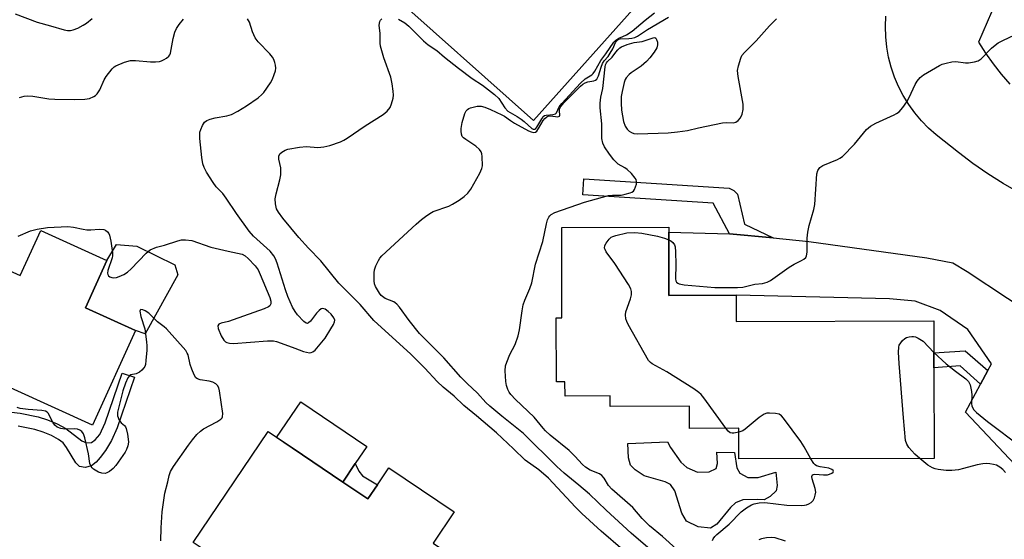
# Model space of a CAD drawing. Units: inches. Extents: x 1273762 to 1279762, y 501452 to 505453.
# Drawn here: x 1274674 to 1274957, y 503725 to 503875 of the extents above; entities that cross this region are included whole.
import ezdxf

# ---------------------------------------------------------------- set-up
doc = ezdxf.new("R2010")
doc.units = ezdxf.units.IN
doc.header["$MEASUREMENT"] = 0
for name, color, linetype in [('BLDG-Footprint', 5, 'Continuous'), ('CULTRL-Pad', 6, 'Continuous'), ('TRANS-Driveway', 251, 'Continuous'), ('TRANS-Non Street Sidewalk', 7, 'Continuous'), ('Undefined', 1, 'Continuous')]:
    doc.layers.add(name, color=color, linetype=linetype)

msp = doc.modelspace()

# ---------------------------------------------------------------- linework, layer by layer
at = {"layer": 'BLDG-Footprint'}
for points, elevation in [([(1274644.93, 503814.51), (1274674.55, 503801.05), (1274680.46, 503814.06), (1274699.48, 503805.42), (1274693.29, 503791.78), (1274707.65, 503785.26), (1274695.3, 503758.07), (1274649.09, 503779.07), (1274635.48, 503785.25), (1274632.29, 503786.7)], 340.59), ([(1274860.98, 503813.52), (1274861.04, 503795.38), (1274880.35, 503795.44), (1274880.38, 503787.85), (1274937.16, 503788.02), (1274937.18, 503778.83), (1274937.2, 503774.56), (1274937.28, 503748.54), (1274881.13, 503748.37), (1274881.1, 503757.2), (1274866.94, 503757.16), (1274866.93, 503763.49), (1274844.15, 503763.42), (1274844.14, 503766.48), (1274831.16, 503766.44), (1274831.14, 503770.51), (1274828.68, 503770.51), (1274828.62, 503788.89), (1274830.28, 503788.9), (1274830.2, 503814.87), (1274860.98, 503814.96)], 348.8), ([(1274767.25, 503741.74), (1274774.48, 503736.86), (1274777.25, 503740.96), (1274780.53, 503745.82), (1274799.29, 503733.14), (1274793.24, 503724.19), (1274822.05, 503704.73), (1274800.53, 503672.87), (1274776.27, 503689.26), (1274769.62, 503693.75), (1274740.47, 503713.44), (1274727.7, 503722.06), (1274724.29, 503724.37), (1274745.81, 503756.23), (1274752.75, 503751.54)], 341.21)]:
    msp.add_lwpolyline(points, close=True, dxfattribs=dict(at, elevation=elevation))
at = {"layer": 'CULTRL-Pad'}
for points in [[(1274899.63, 503932.36), (1274822.07, 503845.61), (1274779.3, 503883.84), (1274856.86, 503970.59)], [(1274719.83, 503801.31), (1274710.48, 503784.37), (1274707.65, 503785.26), (1274693.29, 503791.78), (1274699.48, 503805.42), (1274702.25, 503810.02), (1274708.05, 503809.55), (1274718.99, 503804.11)], [(1274770.85, 503747.08), (1274767.25, 503741.74), (1274752.75, 503751.54), (1274748.26, 503754.57), (1274755.18, 503764.82), (1274774.17, 503751.99)], [(1274866.14, 503745.94), (1274869.22, 503744.6), (1274872.57, 503744.71), (1274874.62, 503745.62), (1274874.98, 503747.07), (1274874.78, 503750.3), (1274879.92, 503750.23), (1274880.53, 503745.83), (1274881.39, 503744.29), (1274883.74, 503743.04), (1274886.71, 503743.08), (1274891.75, 503744.6), (1274892.19, 503740.77), (1274891.86, 503739.2), (1274890.16, 503737.54), (1274888.36, 503736.66), (1274886.55, 503736.74), (1274882.23, 503736.64), (1274880.16, 503735.72), (1274878.74, 503734.44), (1274874.81, 503729.61), (1274872.97, 503728.49), (1274869.41, 503728.89), (1274866.11, 503730.44), (1274864.75, 503732.78), (1274862.74, 503739.18), (1274861.47, 503741.06), (1274859.99, 503741.79), (1274853.89, 503743.55), (1274851.35, 503745.21), (1274850, 503746.6), (1274849.4, 503748.65), (1274849.17, 503752.82), (1274860.62, 503753.31), (1274861.44, 503751.69), (1274864.48, 503747.46)]]:
    msp.add_lwpolyline(points, close=True, dxfattribs=at)
at = {"layer": 'TRANS-Driveway'}
for points in [[(1274961.25, 503894.08), (1274950, 503868.14), (1274952.01, 503864.94), (1274954.19, 503861.87), (1274956.53, 503858.92), (1274959.04, 503856.1)], [(1274961.62, 503824.92), (1274957.11, 503827.51), (1274952.7, 503830.29), (1274948.41, 503833.25), (1274944.25, 503836.39), (1274937.87, 503841.5), (1274935.65, 503843.46), (1274933.59, 503845.58), (1274931.68, 503847.85), (1274929.95, 503850.25), (1274928.4, 503852.78), (1274927.05, 503855.41), (1274925.89, 503858.13), (1274924.93, 503860.94), (1274924.19, 503863.8), (1274923.66, 503866.71), (1274923.34, 503869.66), (1274923.24, 503872.62), (1274923.37, 503875.58)], [(1274960.45, 503746.81), (1274946.25, 503761.78), (1274950.63, 503769.9), (1274952.7, 503773.75), (1274953.77, 503775.73), (1274946.98, 503785.6), (1274938.98, 503791), (1274931.85, 503793.72), (1274924.41, 503794.37), (1274880.35, 503795.44), (1274861.04, 503795.38), (1274860.98, 503813.52), (1274878.43, 503813.1), (1274890.98, 503811.89), (1274901.29, 503810.89), (1274935.2, 503806.21), (1274942.63, 503804.68), (1274946.79, 503802.27), (1274969.91, 503786.95)]]:
    msp.add_lwpolyline(points, dxfattribs=at)
at = {"layer": 'TRANS-Non Street Sidewalk'}
for points in [[(1274890.98, 503811.89), (1274878.43, 503813.1), (1274873.7, 503821.89), (1274836.31, 503824.29), (1274836.61, 503828.9), (1274878.3, 503826.22), (1274879.68, 503825.52), (1274880.71, 503824.47), (1274882.74, 503815.81)], [(1274952.7, 503773.75), (1274950.63, 503769.9), (1274944.72, 503775.08), (1274937.2, 503774.56), (1274937.18, 503778.83), (1274946.2, 503779.45)], [(1274777.25, 503740.96), (1274774.48, 503736.86), (1274767.25, 503741.74), (1274770.85, 503747.08), (1274771.91, 503744.83), (1274772.98, 503743.55)]]:
    msp.add_lwpolyline(points, close=True, dxfattribs=at)
msp.add_lwpolyline([(1274669.56, 503762.06), (1274674.57, 503761.48), (1274679.72, 503760.46), (1274682.4, 503759.61), (1274685.14, 503758.47), (1274687.61, 503757.13), (1274692.23, 503753.54), (1274693.61, 503753.04), (1274695.01, 503753.12), (1274696.06, 503753.82), (1274697.45, 503755.42), (1274698.92, 503758.7), (1274703.89, 503773.06), (1274707.42, 503771.84), (1274702.4, 503757.32), (1274700.76, 503753.69), (1274699.05, 503750.83), (1274697.55, 503748.74), (1274696.41, 503747.44), (1274695.08, 503746.4), (1274693.25, 503745.89), (1274691.55, 503746.16), (1274690.51, 503747.22), (1274687.87, 503751.69), (1274686.88, 503753), (1274685.58, 503753.99), (1274683.53, 503755.1), (1274681.11, 503756.1), (1274678.79, 503756.84), (1274673.99, 503757.79)], dxfattribs=at)
at = {"layer": 'Undefined'}
for points, elevation in [([(1274673.13, 503876.29), (1274679.4, 503873.92), (1274683.25, 503872.86), (1274687.13, 503871.67), (1274688.1, 503871.47), (1274689.02, 503871.46), (1274689.78, 503871.64), (1274691.1, 503872.2), (1274692.65, 503873.01), (1274693.63, 503873.65), (1274695.23, 503874.95)], 336), ([(1274783.31, 503874.73), (1274785.14, 503873.72), (1274786.28, 503872.76), (1274790.52, 503868.53), (1274791.85, 503867.33), (1274794.31, 503865.79), (1274796.51, 503863.82), (1274800.49, 503860.69), (1274804.48, 503857.7), (1274807.42, 503855.79), (1274810.93, 503853.13), (1274812.09, 503851.92), (1274813.82, 503849.27), (1274814.76, 503848.3), (1274817.4, 503846.76), (1274818.54, 503846.01), (1274819.4, 503845.35), (1274821.59, 503843.37), (1274821.99, 503843.16), (1274822.48, 503843.14), (1274822.8, 503843.36), (1274823.09, 503843.71), (1274824.46, 503846.13), (1274824.92, 503846.75), (1274825.28, 503847.04), (1274825.74, 503847.2), (1274827.79, 503847.34), (1274828.41, 503847.55), (1274828.66, 503847.84), (1274829.48, 503849.53), (1274830.2, 503850.52), (1274835.58, 503856.34), (1274836.95, 503857.57), (1274838.83, 503858.78), (1274839.26, 503859.13), (1274839.74, 503859.77), (1274841.5, 503862.85), (1274842.91, 503864.76), (1274845.19, 503868.1), (1274845.73, 503868.74), (1274846.58, 503869.32), (1274847.8, 503869.8), (1274848.79, 503870.28), (1274850.44, 503871.31), (1274854.18, 503874.48), (1274856.88, 503876.61)], 342), ([(1274673.91, 503812.42), (1274677.45, 503813.9), (1274679.38, 503814.43), (1274682.43, 503814.91), (1274688.19, 503815.14), (1274689.88, 503815), (1274692.61, 503814.37), (1274693.73, 503814.2), (1274694.83, 503814.2), (1274697.28, 503814.41), (1274698.59, 503814.29), (1274699.07, 503814.09), (1274699.68, 503813.59), (1274699.99, 503813.16), (1274700.21, 503812.67), (1274700.57, 503810.99), (1274701.09, 503807.57), (1274701.09, 503806.73), (1274700.98, 503806.16), (1274699.76, 503802.53), (1274699.68, 503801.8), (1274699.73, 503801.37), (1274699.95, 503800.99), (1274700.35, 503800.7), (1274700.84, 503800.5), (1274701.38, 503800.38), (1274702.2, 503800.47), (1274703.02, 503800.77), (1274704.37, 503801.42), (1274705.38, 503802.05), (1274706.47, 503803.04), (1274710.76, 503807.55), (1274711.89, 503808.43), (1274713.75, 503809.19), (1274716.01, 503809.81), (1274719.85, 503811.07), (1274720.95, 503811.34), (1274722.1, 503811.38), (1274723.86, 503811.1), (1274729.38, 503809.19), (1274734.28, 503808.04), (1274738.35, 503807.19), (1274739.23, 503806.73), (1274740.09, 503805.98), (1274742.08, 503803.87), (1274742.94, 503802.72), (1274743.56, 503801.39), (1274746.28, 503794.77), (1274746.61, 503793.68), (1274746.6, 503792.96), (1274746.31, 503792.4), (1274745.96, 503792.08), (1274744.69, 503791.47), (1274735.8, 503788.3), (1274734.39, 503787.88), (1274732.27, 503787.43), (1274731.64, 503787.13), (1274731.33, 503786.63), (1274731.4, 503785.9), (1274732.32, 503783.72), (1274733.07, 503782.47), (1274733.52, 503782.07), (1274733.98, 503781.86), (1274734.75, 503781.67), (1274735.86, 503781.57), (1274745.59, 503782.28), (1274747.34, 503782.28), (1274748.19, 503782.09), (1274749.58, 503781.64), (1274753.48, 503780.25), (1274756.01, 503779.24), (1274756.82, 503779.01), (1274757.66, 503778.91), (1274758.2, 503778.94), (1274758.68, 503779.12), (1274759.32, 503779.65), (1274762.17, 503783.07), (1274763.88, 503785.74), (1274764.6, 503787.02), (1274764.91, 503787.78), (1274764.96, 503788.28), (1274764.73, 503788.93), (1274763.95, 503789.97), (1274763.1, 503790.78), (1274762.16, 503791.39), (1274761.45, 503791.59), (1274761.02, 503791.51), (1274760.44, 503791.07), (1274759.72, 503790.25), (1274757.99, 503787.98), (1274757.46, 503787.47), (1274757.1, 503787.32), (1274756.7, 503787.42), (1274756.08, 503787.88), (1274754.23, 503789.79), (1274753.54, 503790.73), (1274752.83, 503791.97), (1274751.43, 503795.08), (1274750.76, 503796.99), (1274748.4, 503804.64), (1274747.92, 503805.89), (1274747.44, 503806.78), (1274746.41, 503808.05), (1274741.59, 503812.4), (1274740.38, 503813.79), (1274736.67, 503818.88), (1274733.79, 503823.32), (1274732.75, 503824.63), (1274730.88, 503826.61), (1274730, 503827.81), (1274728.07, 503830.83), (1274727.44, 503832.13), (1274727.07, 503833.15), (1274726.76, 503834.96), (1274726.19, 503840.49), (1274726.13, 503841.67), (1274726.18, 503842.25), (1274726.43, 503843.08), (1274726.93, 503844.15), (1274727.55, 503845.13), (1274728.15, 503845.66), (1274729.16, 503846.05), (1274730.55, 503846.36), (1274733.91, 503846.94), (1274735.26, 503847.38), (1274737.11, 503848.35), (1274739.61, 503849.82), (1274742.92, 503852.17), (1274744.04, 503853.09), (1274744.61, 503853.71), (1274746.52, 503856.49), (1274747.04, 503857.5), (1274747.56, 503858.82), (1274747.9, 503859.89), (1274748.03, 503860.7), (1274747.94, 503861.52), (1274747.72, 503862.33), (1274747.43, 503863.12), (1274747.02, 503863.86), (1274746.26, 503864.77), (1274742.95, 503868.23), (1274742.12, 503869.39), (1274741.31, 503871.14), (1274740.42, 503873.86), (1274739.88, 503874.83)], 340), ([(1274674.35, 503852.25), (1274675.67, 503852.66), (1274676.75, 503852.71), (1274678.13, 503852.64), (1274682.81, 503851.88), (1274684.54, 503851.76), (1274690.28, 503851.68), (1274693.12, 503851.79), (1274694.5, 503852), (1274695.73, 503852.5), (1274696.17, 503852.79), (1274696.71, 503853.33), (1274697.43, 503854.43), (1274698.66, 503857.3), (1274699.21, 503858.27), (1274700.95, 503860.46), (1274701.55, 503861.01), (1274702.05, 503861.32), (1274704.51, 503862.35), (1274706.2, 503862.84), (1274707.64, 503862.85), (1274712.03, 503862.51), (1274713.47, 503862.52), (1274714.61, 503862.63), (1274715.15, 503862.77), (1274715.92, 503863.12), (1274716.63, 503863.56), (1274717.25, 503864.09), (1274717.53, 503864.52), (1274717.72, 503865.02), (1274718.47, 503869.2), (1274719.03, 503871.06), (1274719.46, 503872.07), (1274720.23, 503873.23), (1274721.46, 503874.76)], 338), ([(1274847.8, 503722.24), (1274841.55, 503727.61), (1274835.95, 503732.66), (1274834.14, 503734.49), (1274826.38, 503742.85), (1274823.6, 503745.21), (1274819.66, 503748.01), (1274816.36, 503751.31), (1274811.44, 503755.9), (1274805.72, 503760.8), (1274802.1, 503763.77), (1274799.28, 503766.43), (1274796.09, 503769), (1274794.41, 503770.64), (1274790.81, 503774.45), (1274786.86, 503778.45), (1274776.17, 503788.12), (1274772.31, 503792.75), (1274766.16, 503798.92), (1274760.99, 503805.27), (1274757.41, 503808.96), (1274754.64, 503812.04), (1274750.08, 503817.58), (1274748.81, 503819.25), (1274748.23, 503820.26), (1274747.91, 503821.67), (1274747.86, 503823.12), (1274748.13, 503824.56), (1274749.2, 503828.56), (1274749.42, 503830.01), (1274749.44, 503832.04), (1274748.92, 503834.56), (1274748.91, 503835.35), (1274749.2, 503836.04), (1274749.76, 503836.57), (1274750.69, 503837.13), (1274751.47, 503837.41), (1274754.81, 503837.97), (1274756.86, 503838.14), (1274760.09, 503837.89), (1274761.83, 503838.03), (1274763.56, 503838.45), (1274766.6, 503839.51), (1274767.57, 503839.96), (1274768.5, 503840.51), (1274773.69, 503844.11), (1274778.92, 503847.37), (1274780.01, 503848.28), (1274780.88, 503849.37), (1274781.32, 503850.41), (1274781.75, 503852.06), (1274781.84, 503852.91), (1274781.78, 503854.09), (1274781.51, 503856.15), (1274781.07, 503858.09), (1274779.08, 503863.68), (1274778.08, 503867), (1274777.99, 503867.84), (1274778, 503870.66), (1274777.74, 503873.05), (1274777.94, 503874.06), (1274778.15, 503874.5), (1274778.47, 503874.87)], 342), ([(1274855.62, 503722.36), (1274850.17, 503727.05), (1274843, 503733.61), (1274838.19, 503738.22), (1274835.11, 503740.88), (1274830.91, 503744.27), (1274828.77, 503746.15), (1274819.21, 503755.64), (1274813, 503760.68), (1274809.55, 503763.55), (1274808.37, 503764.63), (1274806.02, 503767.24), (1274803.05, 503770.05), (1274801.24, 503771.88), (1274796.36, 503777.39), (1274791.98, 503781.73), (1274789.37, 503784.43), (1274786.38, 503788.16), (1274783.55, 503791.99), (1274782.8, 503792.88), (1274782.37, 503793.24), (1274781.93, 503793.48), (1274779.43, 503794.45), (1274778.33, 503795.34), (1274777.79, 503795.99), (1274777.21, 503796.93), (1274776.71, 503797.91), (1274776.43, 503798.67), (1274776.29, 503799.54), (1274776.25, 503800.72), (1274776.29, 503801.9), (1274776.43, 503802.75), (1274776.8, 503803.82), (1274777.51, 503805.37), (1274777.94, 503806.09), (1274778.5, 503806.75), (1274788.39, 503815.86), (1274789.92, 503817.22), (1274791.07, 503818.09), (1274792.25, 503818.89), (1274793.25, 503819.44), (1274797.72, 503821.06), (1274798.8, 503821.54), (1274800.77, 503822.76), (1274802.17, 503823.77), (1274803.18, 503824.77), (1274804.06, 503825.88), (1274806.65, 503830.5), (1274807.25, 503831.81), (1274807.41, 503832.65), (1274807.33, 503835.25), (1274807.2, 503836.08), (1274807.02, 503836.6), (1274806.57, 503837.27), (1274805.55, 503838.24), (1274802.62, 503840.13), (1274801.97, 503840.63), (1274801.63, 503841.03), (1274801.38, 503841.75), (1274801.3, 503842.54), (1274801.31, 503843.37), (1274801.6, 503845.09), (1274802.39, 503847.63), (1274802.75, 503848.39), (1274803.08, 503848.81), (1274803.5, 503849.09), (1274803.99, 503849.29), (1274805.9, 503849.73), (1274807.01, 503849.73), (1274808.13, 503849.42), (1274809.78, 503848.77), (1274812.96, 503847.27), (1274813.72, 503846.84), (1274815.44, 503845.59), (1274816.63, 503844.87), (1274820.7, 503842.67), (1274821.42, 503842.35), (1274822.11, 503842.17), (1274822.67, 503842.29), (1274823.05, 503842.61), (1274823.53, 503843.29), (1274824.86, 503845.59), (1274825.35, 503846.22), (1274825.91, 503846.7), (1274826.3, 503846.9), (1274826.99, 503847.01), (1274829.07, 503846.73), (1274829.58, 503846.84), (1274829.68, 503847.15), (1274829.57, 503848.37), (1274829.6, 503848.9), (1274829.76, 503849.38), (1274830.01, 503849.79), (1274830.81, 503850.72), (1274833.64, 503853.48), (1274835.58, 503855.5), (1274836.24, 503856.08), (1274836.93, 503856.47), (1274837.76, 503856.7), (1274839.46, 503857.01), (1274839.95, 503857.2), (1274840.33, 503857.51), (1274840.79, 503858.45), (1274841.52, 503860.96), (1274841.95, 503862.03), (1274842.4, 503862.77), (1274843.53, 503864.03), (1274844.18, 503864.97), (1274844.9, 503866.22), (1274845.69, 503868.08), (1274846.12, 503868.73), (1274846.56, 503868.99), (1274847.03, 503869.1), (1274849.49, 503869.18), (1274850.34, 503869.3), (1274851.19, 503869.52), (1274852, 503869.85), (1274854.89, 503871.83), (1274860.9, 503875.37)], 344), ([(1274863.1, 503722.52), (1274859.19, 503726.07), (1274855.43, 503729.15), (1274853.38, 503731.24), (1274850.66, 503734.41), (1274844.61, 503739.64), (1274843.7, 503740.71), (1274842.4, 503742.89), (1274841.77, 503743.62), (1274841.06, 503744.05), (1274838.41, 503745.15), (1274837.02, 503746.02), (1274836.22, 503746.73), (1274833.96, 503749.17), (1274832.31, 503750.77), (1274826.93, 503755.18), (1274825.52, 503756.45), (1274824.84, 503757.18), (1274823.15, 503759.33), (1274822.24, 503760.38), (1274816.91, 503765.44), (1274815.6, 503766.87), (1274815.08, 503767.58), (1274814.68, 503768.36), (1274814.31, 503769.46), (1274814.12, 503770.58), (1274813.92, 503773.71), (1274814.04, 503775.11), (1274814.4, 503776.22), (1274815.32, 503778.39), (1274816.83, 503781.28), (1274817.69, 503783.79), (1274818.07, 503785.49), (1274818.8, 503790.94), (1274819.13, 503792.66), (1274819.56, 503794.02), (1274821, 503797.35), (1274821.57, 503798.95), (1274822.71, 503804.3), (1274824.79, 503810.85), (1274825.86, 503815.95), (1274826.16, 503817.05), (1274826.5, 503817.81), (1274826.82, 503818.24), (1274827.22, 503818.61), (1274828.25, 503819.15), (1274836.71, 503822.21), (1274843.61, 503824.04), (1274844.77, 503824.18), (1274847.29, 503824.22), (1274848.44, 503824.44), (1274849.85, 503824.84), (1274850.36, 503825.07), (1274850.8, 503825.37), (1274851.11, 503825.78), (1274851.44, 503826.54), (1274851.67, 503827.35), (1274851.74, 503828.14), (1274851.63, 503828.64), (1274851.37, 503829.09), (1274850.27, 503830.37), (1274849.03, 503831.56), (1274848.37, 503832.02), (1274846.41, 503833.09), (1274845.19, 503834.33), (1274843.92, 503835.95), (1274842.49, 503838.11), (1274842.01, 503839.12), (1274841.71, 503840.43), (1274841.7, 503844.7), (1274841.28, 503849.25), (1274841.26, 503850.66), (1274841.44, 503852.32), (1274842.03, 503854.84), (1274842.67, 503861.08), (1274842.79, 503861.64), (1274843.06, 503862.24), (1274843.38, 503862.61), (1274844.73, 503863.79), (1274845.75, 503865.28), (1274846.3, 503865.92), (1274846.92, 503866.48), (1274847.4, 503866.79), (1274849.03, 503867.47), (1274851.01, 503868.06), (1274853.38, 503868.35), (1274856.49, 503869.42), (1274856.93, 503869.44), (1274857.27, 503869.27), (1274857.5, 503868.89), (1274857.71, 503868.14), (1274857.77, 503867.33), (1274857.56, 503866.54), (1274856.8, 503865.3), (1274855.56, 503863.63), (1274854.56, 503862.59), (1274853.04, 503861.29), (1274850.19, 503859.35), (1274849.55, 503858.84), (1274848.72, 503857.88), (1274848.47, 503857.41), (1274848.18, 503856.59), (1274847.57, 503854.01), (1274847.31, 503852.56), (1274847.26, 503850.59), (1274847.41, 503848.59), (1274848, 503845.39), (1274848.4, 503844), (1274849, 503843.13), (1274849.59, 503842.6), (1274850.25, 503842.15), (1274850.98, 503841.86), (1274852.12, 503841.79), (1274860.85, 503842.13), (1274863.48, 503842.36), (1274866.39, 503842.73), (1274869.5, 503843.48), (1274876.46, 503844.94), (1274877.62, 503845.07), (1274879.54, 503844.98), (1274880.27, 503845.14), (1274880.91, 503845.6), (1274881.62, 503846.44), (1274882.07, 503847.46), (1274882.4, 503848.83), (1274882.35, 503850.28), (1274880.94, 503858.23), (1274880.78, 503859.99), (1274881.02, 503861.37), (1274881.67, 503863.54), (1274882.02, 503864.29), (1274882.74, 503865.2), (1274886.11, 503868.53), (1274889.9, 503872.85), (1274891.92, 503874.87)], 346), ([(1274860.99, 503811.38), (1274861.57, 503811.07), (1274862.17, 503810.55), (1274862.61, 503809.91), (1274862.78, 503809.37), (1274862.93, 503807.91), (1274863.04, 503804.29), (1274862.93, 503800.11), (1274863.02, 503799.58), (1274863.23, 503799.17), (1274863.54, 503798.87), (1274863.97, 503798.65), (1274865.37, 503798.38), (1274874.23, 503797.6), (1274880.78, 503797.61), (1274882.25, 503797.75), (1274885.73, 503798.58), (1274887.95, 503798.82), (1274889.24, 503799.21), (1274890.22, 503799.68), (1274895.59, 503803.51), (1274897.02, 503804.35), (1274899.11, 503805.36), (1274899.79, 503805.77), (1274900.35, 503806.27), (1274900.59, 503806.7), (1274900.76, 503807.75), (1274900.78, 503811.8), (1274900.96, 503813.51), (1274901.34, 503815.5), (1274902.7, 503820.09), (1274903.01, 503821.53), (1274903.5, 503830.27), (1274903.83, 503831.31), (1274904.43, 503832.15), (1274905.29, 503832.72), (1274909.45, 503834.39), (1274910.19, 503834.78), (1274910.88, 503835.29), (1274914.41, 503838.84), (1274917.85, 503843.05), (1274918.95, 503844.03), (1274920.48, 503844.85), (1274925.74, 503847.22), (1274926.49, 503847.62), (1274927.17, 503848.11), (1274928.3, 503849.35), (1274929.46, 503850.95), (1274930.12, 503852.24), (1274931.81, 503855.95), (1274932.37, 503856.96), (1274933.29, 503858.03), (1274934.18, 503858.75), (1274938.79, 503861.44), (1274939.58, 503861.81), (1274940.68, 503862.15), (1274942.36, 503862.5), (1274943.49, 503862.61), (1274946.27, 503862.21), (1274947.12, 503862.2), (1274948.83, 503862.46), (1274949.91, 503862.77), (1274950.81, 503863.36), (1274953.74, 503866.38), (1274954.83, 503867.32), (1274955.68, 503867.93), (1274957.2, 503868.73), (1274964.76, 503872.24)], 348), ([(1274877.35, 503757.19), (1274871.02, 503765.96), (1274870.29, 503766.88), (1274869.66, 503767.5), (1274868.22, 503768.51), (1274860.44, 503773.43), (1274856.17, 503775.7), (1274855.75, 503776.04), (1274855.2, 503776.7), (1274849.33, 503787.04), (1274848.93, 503787.84), (1274848.64, 503788.65), (1274848.53, 503789.78), (1274848.65, 503790.61), (1274849.99, 503794.42), (1274850.27, 503795.51), (1274850.28, 503796.51), (1274850.09, 503797.26), (1274849.39, 503798.54), (1274845.44, 503804.51), (1274843.01, 503807.93), (1274842.67, 503808.55), (1274842.54, 503808.98), (1274842.63, 503809.67), (1274842.99, 503810.38), (1274843.83, 503811.51), (1274844.44, 503812.06), (1274844.94, 503812.33), (1274845.77, 503812.61), (1274848.96, 503813.33), (1274851.26, 503813.44), (1274853.25, 503813.24), (1274857.76, 503812.42), (1274859.72, 503811.85), (1274860.99, 503811.38)], 348), ([(1274714.97, 503724.81), (1274715.03, 503728.58), (1274715.33, 503733.15), (1274716.13, 503738.52), (1274717, 503741.82), (1274717.39, 503743.61), (1274717.75, 503744.72), (1274718.62, 503746.24), (1274722.89, 503752.29), (1274724.09, 503753.9), (1274725.32, 503755.39), (1274726.34, 503756.37), (1274727.27, 503757.05), (1274731.09, 503759.07), (1274732.22, 503759.82), (1274732.55, 503760.18), (1274732.71, 503760.51), (1274732.8, 503761.47), (1274731.83, 503767.97), (1274731.61, 503768.79), (1274731.28, 503769.45), (1274730.82, 503769.95), (1274729.94, 503770.44), (1274728.84, 503770.71), (1274726.23, 503771.11), (1274725.47, 503771.37), (1274725.07, 503771.68), (1274724.51, 503772.57), (1274723.87, 503774.14), (1274723.41, 503775.49), (1274722.78, 503778.29), (1274722.58, 503778.81), (1274722.13, 503779.54), (1274716.61, 503785.72), (1274715.97, 503786.3), (1274713.96, 503787.76), (1274711.47, 503790.22), (1274710.46, 503790.96), (1274709.78, 503791.25), (1274709.22, 503791.32), (1274709.01, 503791.16), (1274708.96, 503790.81), (1274709.2, 503789.32), (1274710.36, 503785.77), (1274710.85, 503782), (1274710.95, 503780.84), (1274710.93, 503779.66), (1274710.7, 503776.67), (1274710.52, 503775.52), (1274710.33, 503774.98), (1274710.03, 503774.52), (1274709.46, 503773.9), (1274708.82, 503773.34), (1274707.88, 503772.82), (1274706.33, 503772.5), (1274705.92, 503772.26), (1274705.45, 503771.66), (1274704.78, 503770.14), (1274704.02, 503767.99), (1274702.48, 503761.82), (1274702.49, 503760.74), (1274702.96, 503759.53), (1274703.52, 503758.71), (1274704.53, 503757.98), (1274704.8, 503757.59), (1274704.98, 503757.11), (1274705.37, 503755.46), (1274705.6, 503754.03), (1274705.64, 503753.17), (1274705.47, 503752.12), (1274705.13, 503751.1), (1274704.74, 503750.34), (1274701.99, 503746.47), (1274701.22, 503745.64), (1274700.16, 503744.74), (1274699.47, 503744.35), (1274699, 503744.23), (1274698.03, 503744.24), (1274697.01, 503744.61), (1274695.58, 503745.45), (1274695.2, 503745.81), (1274694.94, 503746.18), (1274694.6, 503747.1), (1274694.18, 503749.87), (1274693.09, 503754.48), (1274692.73, 503755.57), (1274692.3, 503756.22), (1274691.71, 503756.65), (1274691.02, 503756.93), (1274690.19, 503757.01), (1274687.3, 503756.95), (1274686.17, 503757.15), (1274685.14, 503757.52), (1274684.52, 503758.05), (1274684.02, 503758.75), (1274682.62, 503761.48), (1274682.26, 503761.83), (1274681.8, 503762.08), (1274680.78, 503762.32), (1274676.84, 503762.58), (1274674.51, 503762.87), (1274673.71, 503763.11)], 340), ([(1274933.11, 503748.53), (1274931.7, 503749.78), (1274930.03, 503751.7), (1274929.41, 503752.62), (1274929.07, 503753.69), (1274928.46, 503760.18), (1274927.18, 503775.83), (1274927.05, 503779.08), (1274927.12, 503780.53), (1274927.25, 503781.07), (1274927.66, 503781.78), (1274928.21, 503782.42), (1274928.85, 503782.97), (1274929.31, 503783.23), (1274930.06, 503783.47), (1274930.83, 503783.59), (1274931.35, 503783.57), (1274931.87, 503783.44), (1274932.64, 503783.12), (1274934.08, 503782.24), (1274937.18, 503778.93)], 350), ([(1274937.18, 503778.93), (1274940.71, 503775.68), (1274943.41, 503773.56), (1274946.36, 503771.41), (1274947.11, 503770.61), (1274947.59, 503769.62), (1274948.01, 503767.74), (1274948.09, 503766.69), (1274947.98, 503764.34), (1274948.1, 503763.58), (1274948.64, 503762.48), (1274949.4, 503761.67), (1274952.61, 503759.14), (1274962.28, 503751.81)], 350), ([(1274901.85, 503748.43), (1274899.95, 503751.88), (1274898.97, 503753.37), (1274894, 503760.13), (1274893.42, 503760.77), (1274892.74, 503761.21), (1274891.68, 503761.43), (1274889.98, 503761.53), (1274889.14, 503761.48), (1274888.37, 503761.26), (1274886.98, 503760.28), (1274882.96, 503756.89), (1274882.23, 503756.44), (1274881.11, 503756.06)], 348), ([(1274881.11, 503756.06), (1274879.7, 503755.82), (1274879.16, 503755.81), (1274878.66, 503755.91), (1274878.03, 503756.37), (1274877.35, 503757.19)], 348), ([(1274873.52, 503724.9), (1274873.74, 503725.38), (1274874.23, 503726.05), (1274874.81, 503726.67), (1274878.33, 503729.63), (1274881.78, 503733.16), (1274883.35, 503734.35), (1274884.79, 503735.19), (1274885.57, 503735.44), (1274886.93, 503735.72), (1274888.59, 503735.87), (1274894.93, 503735.11), (1274899.13, 503734.96), (1274900.01, 503735.04), (1274900.54, 503735.17), (1274901.29, 503735.47), (1274901.96, 503735.87), (1274902.47, 503736.47), (1274902.84, 503737.2), (1274903.1, 503737.99), (1274903.22, 503738.8), (1274903.02, 503739.89), (1274902.16, 503742.62), (1274902.11, 503743.29), (1274902.28, 503743.79), (1274902.58, 503743.94), (1274902.98, 503743.98), (1274905.49, 503743.79), (1274906.62, 503743.84), (1274907.16, 503743.99), (1274907.87, 503744.32), (1274908.22, 503744.58), (1274908.37, 503744.84), (1274908.23, 503745.09), (1274907.9, 503745.33), (1274906.96, 503745.72), (1274904.53, 503746.07), (1274903.48, 503746.36), (1274903.05, 503746.65), (1274902.69, 503747.05), (1274901.85, 503748.43)], 348), ([(1274957.78, 503744.5), (1274957, 503745.34), (1274956.12, 503746.01), (1274955.15, 503746.54), (1274954.37, 503746.81), (1274953.28, 503747), (1274952.18, 503747.06), (1274951.31, 503747.01), (1274949.59, 503746.72), (1274945.7, 503745.58), (1274944.31, 503745.25), (1274942.4, 503745.03), (1274940.7, 503745.04), (1274938.4, 503745.34), (1274937.58, 503745.54), (1274936.76, 503745.84), (1274935.49, 503746.57), (1274933.11, 503748.53)], 350), ([(1274894.56, 503724.75), (1274891.57, 503725.65), (1274890.46, 503725.8), (1274889.04, 503725.67), (1274887.64, 503725.39), (1274886.86, 503725.09)], 348)]:
    msp.add_lwpolyline(points, dxfattribs=dict(at, elevation=elevation))

doc.saveas('drawing.dxf')
